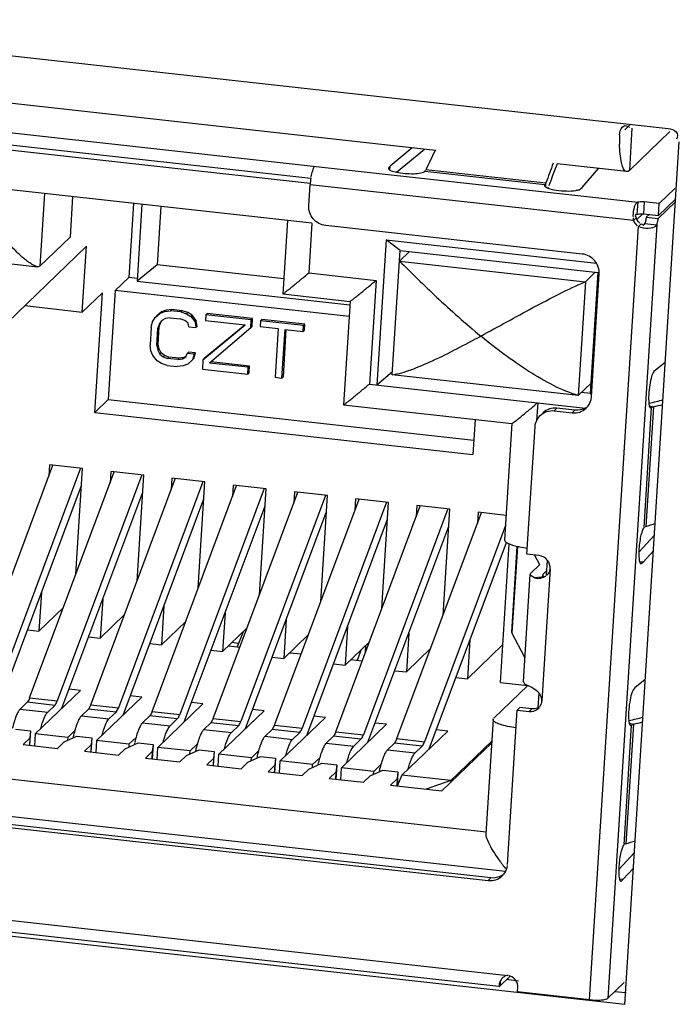
# Model space of a CAD drawing. Units: millimetres. Extents: x 0 to 210, y 74 to 223.
# Drawn here: x 133 to 133, y 120 to 121 of the extents above; entities that cross this region are included whole.
import ezdxf

# ---------------------------------------------------------------- set-up
doc = ezdxf.new("R2010")
doc.units = ezdxf.units.MM
doc.header["$MEASUREMENT"] = 0
doc.layers.add('1-2-17-03-00DXF_CONTINUOUS_LINE', color=7, linetype='Continuous', lineweight=0)
doc.layers.add('DH3-RD000971DXF_CONTINUOUS_LINE', color=7, linetype='Continuous', lineweight=0)

msp = doc.modelspace()

# ---------------------------------------------------------------- linework, layer by layer
at = {"layer": '1-2-17-03-00DXF_CONTINUOUS_LINE', "color": 18, "lineweight": 25, "true_color": 0x000000}
for p, q in [((132.3107, 120.8834), (133.4, 120.7626)), ((132.6806, 120.8285), (133.0251, 120.7903)), ((132.6795, 120.8227), (133.0244, 120.7845)), ((133.1414, 120.8251), (133.1159, 120.804)), ((133.1233, 120.7971), (133.1553, 120.8236)), ((133.0256, 120.7936), (133.0252, 120.7914)), ((133.1145, 120.8027), (133.114, 120.8021)), ((133.1145, 120.8027), (133.1144, 120.8008)), ((133.1159, 120.804), (133.1145, 120.8027)), ((133.1156, 120.7998), (133.1159, 120.804)), ((133.1558, 120.7981), (133.1559, 120.7982)), ((133.2935, 120.7828), (133.1558, 120.7981)), ((133.1563, 120.7987), (133.1567, 120.7994)), ((133.1569, 120.7998), (133.157, 120.8)), ((133.157, 120.8001), (133.2947, 120.7848)), ((133.3362, 120.7796), (133.3552, 120.8014)), ((133.0227, 120.7588), (133.0243, 120.7828)), ((133.395, 120.7417), (133.0243, 120.7828)), ((133.2935, 120.7828), (133.293, 120.7823)), ((133.2934, 120.781), (133.2935, 120.7828)), ((133.2939, 120.7833), (133.2939, 120.7834)), ((133.2947, 120.7848), (133.2943, 120.7838)), ((133.2948, 120.7798), (133.2947, 120.7848)), ((133.2988, 120.7837), (133.298, 120.7815)), ((133.0263, 120.7386), (132.6779, 120.7773)), ((132.7195, 120.7727), (132.7142, 120.6895)), ((133.2971, 120.779), (133.2976, 120.7805)), ((133.3348, 120.7783), (133.3362, 120.7796)), ((133.4427, 120.7786), (133.4247, 120.7613)), ((132.7517, 120.7691), (132.7488, 120.7227)), ((132.8216, 120.7613), (132.8162, 120.6765)), ((132.8313, 120.7603), (132.8258, 120.6723)), ((133.4, 120.7626), (133.3991, 120.7489)), ((133.4075, 120.7632), (133.4067, 120.7495)), ((133.4247, 120.7613), (133.4075, 120.7632)), ((133.4236, 120.7442), (133.4434, 120.7632)), ((133.4436, 120.7666), (133.4239, 120.7476)), ((133.4239, 120.7476), (133.4247, 120.7613)), ((132.8531, 120.7578), (132.8489, 120.6908)), ((133.3989, 120.743), (133.4057, 120.7495)), ((133.4067, 120.7495), (133.4239, 120.7476)), ((133.4131, 120.7488), (133.4099, 120.7457)), ((132.9983, 120.7418), (132.993, 120.6576)), ((133.0263, 120.7386), (133.0227, 120.6816)), ((133.4219, 120.7367), (133.3658, 119.8499)), ((133.3946, 120.7473), (133.3947, 120.7454)), ((133.3947, 120.7445), (133.3949, 120.7426)), ((133.3981, 120.7447), (133.395, 120.7417)), ((133.3974, 120.7379), (133.3995, 120.7357)), ((133.4005, 120.7408), (133.4026, 120.7386)), ((133.4008, 120.7349), (133.4039, 120.7378)), ((133.4081, 120.7382), (133.4219, 120.7367)), ((133.4099, 120.7457), (133.4236, 120.7442)), ((133.3364, 120.7033), (133.0421, 120.7359)), ((133.3447, 119.8481), (133.4008, 120.7349)), ((133.4008, 120.7349), (133.4022, 120.7344)), ((133.4029, 120.7343), (133.4033, 120.7341)), ((132.7488, 120.7227), (132.7142, 120.6895)), ((133.1114, 120.7195), (133.1009, 120.5533)), ((133.1114, 120.7195), (133.3527, 120.6927)), ((133.1274, 120.7072), (133.1114, 120.7195)), ((132.7677, 120.7123), (132.6296, 120.5792)), ((132.7629, 120.6368), (132.7677, 120.7123)), ((133.1184, 120.5647), (133.1274, 120.7072)), ((133.1266, 120.6952), (133.1378, 120.706)), ((133.1274, 120.7072), (133.3546, 120.682)), ((132.6344, 120.6973), (132.7116, 120.6888)), ((133.1266, 120.6952), (133.3401, 120.6715)), ((132.8489, 120.6908), (132.8258, 120.6723)), ((132.994, 120.6747), (132.8489, 120.6908)), ((133.0227, 120.6816), (133.0998, 120.673)), ((133.3513, 120.6824), (133.3401, 120.6715)), ((133.3458, 120.5432), (133.3546, 120.682)), ((133.3469, 120.5396), (133.3558, 120.6804)), ((133.3546, 120.682), (133.3557, 120.6829)), ((132.8162, 120.6765), (132.8005, 120.6614)), ((132.8261, 120.6754), (132.8162, 120.6765)), ((132.8258, 120.6723), (133.0696, 120.6452)), ((133.0998, 120.673), (133.0923, 120.5542)), ((133.3401, 120.6715), (133.3318, 120.541)), ((132.786, 120.6589), (132.7629, 120.6368)), ((132.7773, 120.5216), (132.786, 120.6589)), ((132.8005, 120.6614), (132.7926, 120.5364)), ((133.069, 120.6316), (132.8005, 120.6614)), ((132.993, 120.6576), (133.0701, 120.649)), ((132.993, 120.6576), (132.993, 120.6576)), ((133.0701, 120.6491), (133.0625, 120.5302)), ((132.6969, 120.6441), (132.7629, 120.6368)), ((132.8465, 120.6307), (132.8521, 120.6355)), ((132.8536, 120.6369), (132.848, 120.6322)), ((132.8521, 120.6355), (132.8575, 120.6375)), ((132.8536, 120.6369), (132.8521, 120.6355)), ((132.859, 120.639), (132.8536, 120.6369)), ((132.859, 120.639), (132.8575, 120.6375)), ((132.8575, 120.6375), (132.8641, 120.6382)), ((132.8656, 120.6396), (132.859, 120.639)), ((132.8656, 120.6396), (132.8641, 120.6382)), ((132.8758, 120.6369), (132.8641, 120.6382)), ((132.8773, 120.6383), (132.8656, 120.6396)), ((132.8773, 120.6383), (132.8758, 120.6369)), ((132.8758, 120.6369), (132.8823, 120.6348)), ((132.8838, 120.6363), (132.8773, 120.6383)), ((132.8838, 120.6363), (132.8823, 120.6348)), ((132.8823, 120.6348), (132.8873, 120.6316)), ((132.8888, 120.633), (132.8838, 120.6363)), ((132.9061, 120.6351), (132.9045, 120.6337)), ((132.9583, 120.6294), (132.9061, 120.6351)), ((132.8418, 120.6192), (132.8436, 120.6257)), ((132.8436, 120.6257), (132.8465, 120.6307)), ((132.8513, 120.6235), (132.8497, 120.6183)), ((132.8512, 120.6198), (132.8528, 120.625)), ((132.8542, 120.6272), (132.8513, 120.6235)), ((132.8528, 120.625), (132.8513, 120.6235)), ((132.8528, 120.625), (132.8544, 120.627)), ((132.8583, 120.6294), (132.8542, 120.6272)), ((132.8636, 120.6302), (132.8583, 120.6294)), ((132.8636, 120.6302), (132.8753, 120.6289)), ((132.8804, 120.627), (132.8753, 120.6289)), ((132.8842, 120.6239), (132.8804, 120.627)), ((132.8852, 120.6197), (132.8842, 120.6239)), ((132.8888, 120.633), (132.8873, 120.6316)), ((132.8873, 120.6316), (132.8922, 120.6257)), ((132.8937, 120.6271), (132.8888, 120.633)), ((132.8937, 120.6271), (132.8922, 120.6257)), ((132.8922, 120.6257), (132.8931, 120.6189)), ((132.8946, 120.6203), (132.8937, 120.6271)), ((132.9045, 120.6337), (132.9041, 120.627)), ((132.9041, 120.627), (132.9498, 120.622)), ((132.9567, 120.6279), (132.9045, 120.6337)), ((132.9561, 120.6186), (132.9567, 120.6279)), ((132.9567, 120.6279), (132.9583, 120.6294)), ((132.9577, 120.62), (132.9583, 120.6294)), ((132.9672, 120.6267), (132.9668, 120.6201)), ((132.9672, 120.6267), (132.9687, 120.6282)), ((133.0168, 120.6212), (132.9672, 120.6267)), ((133.0183, 120.6227), (132.9687, 120.6282)), ((132.8418, 120.6192), (132.8406, 120.5992)), ((132.8484, 120.5984), (132.8497, 120.6183)), ((132.8512, 120.6198), (132.8497, 120.6183)), ((132.8499, 120.5999), (132.8512, 120.6198)), ((132.8852, 120.6197), (132.8931, 120.6189)), ((132.8946, 120.6203), (132.8931, 120.6189)), ((132.9012, 120.5818), (132.9498, 120.622)), ((132.9497, 120.6221), (132.9028, 120.5833)), ((132.9561, 120.6186), (132.9089, 120.5783)), ((132.9577, 120.62), (132.9561, 120.6186)), ((132.9668, 120.6201), (132.9876, 120.6178)), ((132.9876, 120.6178), (132.9841, 120.5619)), ((132.9919, 120.561), (132.9955, 120.6169)), ((132.9935, 120.5625), (132.9969, 120.6168)), ((132.9955, 120.6169), (133.0164, 120.6146)), ((133.0164, 120.6146), (133.0168, 120.6212)), ((133.0179, 120.6161), (133.0164, 120.6146)), ((133.0183, 120.6227), (133.0168, 120.6212)), ((133.0179, 120.6161), (133.0183, 120.6227)), ((132.8415, 120.5924), (132.8406, 120.5992)), ((132.8437, 120.5868), (132.8415, 120.5924)), ((132.8499, 120.5999), (132.8484, 120.5984)), ((132.8484, 120.5984), (132.8494, 120.5929)), ((132.8509, 120.5944), (132.8494, 120.5929)), ((132.8494, 120.5929), (132.8517, 120.5886)), ((132.8509, 120.5944), (132.8499, 120.5999)), ((132.8533, 120.5901), (132.8509, 120.5944)), ((132.8533, 120.5901), (132.8517, 120.5886)), ((132.857, 120.587), (132.8533, 120.5901)), ((132.8848, 120.5906), (132.8833, 120.5891)), ((132.8927, 120.5898), (132.8848, 120.5906)), ((132.8909, 120.5833), (132.8927, 120.5898)), ((132.8927, 120.5898), (132.8911, 120.5883)), ((132.8486, 120.5809), (132.8437, 120.5868)), ((132.8537, 120.5777), (132.8486, 120.5809)), ((132.8517, 120.5886), (132.8555, 120.5855)), ((132.857, 120.587), (132.8555, 120.5855)), ((132.8555, 120.5855), (132.8606, 120.5836)), ((132.8621, 120.5851), (132.857, 120.587)), ((132.8621, 120.5851), (132.8606, 120.5836)), ((132.8724, 120.5823), (132.8606, 120.5836)), ((132.8739, 120.5838), (132.8621, 120.5851)), ((132.8739, 120.5838), (132.8724, 120.5823)), ((132.8724, 120.5823), (132.8777, 120.5831)), ((132.8792, 120.5846), (132.8739, 120.5838)), ((132.8777, 120.5831), (132.8818, 120.5853)), ((132.8792, 120.5846), (132.8777, 120.5831)), ((132.8821, 120.5861), (132.8792, 120.5846)), ((132.8818, 120.5853), (132.8833, 120.5891)), ((132.8911, 120.5883), (132.8833, 120.5891)), ((132.8894, 120.5818), (132.8839, 120.577)), ((132.8911, 120.5883), (132.8894, 120.5818)), ((132.8909, 120.5833), (132.8894, 120.5818)), ((132.9012, 120.5818), (132.9006, 120.5712)), ((132.9028, 120.5833), (132.9012, 120.5818)), ((132.9548, 120.5748), (132.9104, 120.5798)), ((133.4318, 120.5794), (133.42, 120.5697)), ((132.8601, 120.5756), (132.8537, 120.5777)), ((132.8601, 120.5756), (132.8719, 120.5743)), ((132.8785, 120.575), (132.8719, 120.5743)), ((132.8839, 120.577), (132.8785, 120.575)), ((132.9006, 120.5712), (132.9528, 120.5654)), ((132.9533, 120.5734), (132.9089, 120.5783)), ((132.9528, 120.5654), (132.9533, 120.5734)), ((132.9548, 120.5748), (132.9533, 120.5734)), ((132.9543, 120.5669), (132.9548, 120.5748)), ((133.1009, 120.5533), (133.1186, 120.5684)), ((133.42, 120.5697), (133.4186, 120.5684)), ((132.9543, 120.5669), (132.9528, 120.5654)), ((132.9841, 120.5619), (132.9919, 120.561)), ((132.9935, 120.5625), (132.9919, 120.561)), ((133.3318, 120.541), (133.1184, 120.5647)), ((133.0923, 120.5542), (133.3402, 120.5267)), ((133.3466, 120.5552), (133.3318, 120.541)), ((132.7926, 120.5364), (132.7773, 120.5216)), ((132.7926, 120.5364), (133.2121, 120.4899)), ((133.3458, 120.5432), (133.3353, 120.5444)), ((133.3458, 120.5432), (133.347, 120.5411)), ((133.0625, 120.5302), (133.0626, 120.5302)), ((133.0626, 120.5302), (133.2557, 120.5088)), ((133.2854, 120.5328), (133.2841, 120.5122)), ((133.3073, 120.5265), (133.3043, 120.5235)), ((133.3043, 120.5235), (133.3249, 120.5212)), ((133.328, 120.5242), (133.3073, 120.5265)), ((133.3249, 120.5212), (133.328, 120.5242)), ((133.3404, 120.5268), (133.3418, 120.5277)), ((133.3409, 120.5266), (133.342, 120.5276)), ((133.4073, 120.3898), (133.416, 120.5272)), ((133.4181, 120.5282), (133.4094, 120.3908)), ((133.4134, 120.5291), (133.4181, 120.5282)), ((133.4141, 120.5274), (133.416, 120.5272)), ((133.415, 120.5267), (133.4157, 120.5269)), ((133.4166, 120.5276), (133.4162, 120.5273)), ((133.4166, 120.5276), (133.4174, 120.5279)), ((133.4181, 120.5282), (133.4179, 120.5281)), ((132.7773, 120.5216), (133.211, 120.4735)), ((133.2136, 120.5135), (133.211, 120.4735)), ((133.2557, 120.5088), (133.2472, 120.3755)), ((133.273, 120.3589), (133.2823, 120.5052)), ((132.6322, 120.202), (132.7292, 120.4612)), ((132.7608, 120.4577), (132.6639, 120.1985)), ((132.7253, 120.4616), (132.7245, 120.4486)), ((132.7632, 120.4574), (132.7253, 120.4616)), ((132.7555, 120.336), (132.7632, 120.4574)), ((132.7024, 120.1942), (132.7994, 120.4534)), ((132.8311, 120.4499), (132.7341, 120.1907)), ((132.7727, 120.1864), (132.8696, 120.4456)), ((132.7955, 120.4538), (132.7947, 120.4409)), ((132.8334, 120.4496), (132.7955, 120.4538)), ((132.8257, 120.3282), (132.8334, 120.4496)), ((132.8657, 120.4461), (132.8649, 120.4331)), ((132.9036, 120.4419), (132.8657, 120.4461)), ((132.6693, 120.1902), (132.7619, 120.438)), ((132.9013, 120.4421), (132.8043, 120.1829)), ((132.8429, 120.1786), (132.9398, 120.4378)), ((132.9715, 120.4343), (132.8746, 120.1751)), ((132.8959, 120.3204), (132.9036, 120.4419)), ((132.936, 120.4383), (132.9352, 120.4253)), ((132.9738, 120.4341), (132.936, 120.4383)), ((132.9662, 120.3126), (132.9738, 120.4341)), ((132.7395, 120.1824), (132.8322, 120.4302)), ((132.8097, 120.1746), (132.9024, 120.4224)), ((132.9131, 120.1708), (133.0101, 120.4301)), ((133.0417, 120.4265), (132.9448, 120.1673)), ((132.9834, 120.163), (133.0803, 120.4223)), ((133.0062, 120.4305), (133.0054, 120.4175)), ((133.0441, 120.4263), (133.0062, 120.4305)), ((133.0364, 120.3048), (133.0441, 120.4263)), ((133.0764, 120.4227), (133.0756, 120.4097)), ((133.1143, 120.4185), (133.0764, 120.4227)), ((132.8799, 120.1669), (132.9726, 120.4146)), ((133.112, 120.4188), (133.015, 120.1595)), ((133.0536, 120.1553), (133.1505, 120.4145)), ((133.1822, 120.411), (133.0853, 120.1517)), ((133.1066, 120.2971), (133.1143, 120.4185)), ((133.1467, 120.4149), (133.1458, 120.4019)), ((133.1845, 120.4107), (133.1467, 120.4149)), ((133.1768, 120.2893), (133.1845, 120.4107)), ((132.9502, 120.1591), (133.0428, 120.4069)), ((133.0204, 120.1513), (133.1131, 120.3991)), ((133.1238, 120.1475), (133.2208, 120.4067)), ((133.2169, 120.4071), (133.2161, 120.3941)), ((133.249, 120.4036), (133.2169, 120.4071)), ((133.0906, 120.1435), (133.1833, 120.3913)), ((133.2483, 120.3921), (133.1555, 120.144)), ((133.4073, 120.3898), (133.4068, 120.3892)), ((133.4073, 120.3898), (133.4077, 120.3901)), ((133.4094, 120.3908), (133.4084, 120.3905)), ((133.4192, 120.381), (133.4013, 120.3613)), ((133.1609, 120.1357), (133.2494, 120.3725)), ((133.2427, 120.212), (133.2527, 120.3708)), ((133.2557, 120.2695), (133.2619, 120.368)), ((133.2621, 120.368), (133.2558, 120.269)), ((133.2868, 120.3574), (133.273, 120.3589)), ((133.2817, 120.358), (133.2874, 120.3471)), ((133.4061, 120.3499), (133.4181, 120.3631)), ((133.2774, 120.3374), (133.2873, 120.3469)), ((133.2874, 120.347), (133.2874, 120.3471)), ((133.2997, 120.3421), (133.2902, 120.191)), ((133.2954, 120.3349), (133.2965, 120.352)), ((133.4061, 120.3499), (133.4022, 120.3503)), ((133.4028, 120.3488), (133.4047, 120.3486)), ((133.4037, 120.3481), (133.4044, 120.3483)), ((133.4047, 120.3486), (133.4061, 120.3499)), ((133.2689, 120.2125), (133.2768, 120.3361)), ((133.2768, 120.3361), (133.2769, 120.3368)), ((133.2933, 120.3332), (133.2816, 120.3321)), ((133.2906, 120.3322), (133.2924, 120.3328)), ((133.2911, 120.3333), (133.291, 120.3321)), ((133.2912, 120.3358), (133.2911, 120.3345)), ((133.2912, 120.3358), (133.2911, 120.3357)), ((133.2957, 120.3402), (133.2912, 120.3358)), ((133.2917, 120.334), (133.2921, 120.3337)), ((133.2924, 120.3336), (133.293, 120.3333)), ((133.2932, 120.3332), (133.2947, 120.3341)), ((132.716, 120.3153), (132.7132, 120.2707)), ((132.7863, 120.3075), (132.7834, 120.2629)), ((132.7132, 120.2707), (132.7411, 120.2976)), ((132.8565, 120.2997), (132.8537, 120.2551)), ((132.7834, 120.2629), (132.8113, 120.2898)), ((132.9267, 120.2919), (132.9239, 120.2473)), ((132.8537, 120.2551), (132.8816, 120.282)), ((132.9239, 120.2473), (132.9518, 120.2742)), ((132.9969, 120.2841), (132.9941, 120.2395)), ((133.0672, 120.2763), (133.0643, 120.2317)), ((132.6999, 120.2722), (132.7132, 120.2707)), ((132.7701, 120.2644), (132.7834, 120.2629)), ((132.9474, 120.27), (132.9407, 120.2527)), ((132.9941, 120.2395), (133.022, 120.2664)), ((133.1374, 120.2686), (133.1346, 120.224)), ((133.2707, 120.2404), (133.2558, 120.269)), ((132.8404, 120.2566), (132.8537, 120.2551)), ((132.9306, 120.2538), (132.9436, 120.2524)), ((132.9422, 120.2567), (132.9345, 120.2576)), ((133.0643, 120.2317), (133.0922, 120.2586)), ((133.0878, 120.2468), (133.0883, 120.2549)), ((133.1346, 120.224), (133.1625, 120.2508)), ((133.2076, 120.2608), (133.2048, 120.2162)), ((133.2048, 120.2162), (133.2454, 120.2553)), ((132.9106, 120.2488), (132.9239, 120.2473)), ((132.9808, 120.241), (132.9941, 120.2395)), ((133.0009, 120.246), (133.0139, 120.2446)), ((133.0784, 120.2374), (133.0832, 120.25)), ((133.051, 120.2332), (133.0643, 120.2317)), ((133.0711, 120.2383), (133.0841, 120.2368)), ((133.1213, 120.2254), (133.1346, 120.224)), ((133.1915, 120.2177), (133.2048, 120.2162)), ((133.235, 120.1711), (133.2738, 120.2084)), ((133.2427, 120.212), (133.2736, 120.2085)), ((133.4087, 120.2154), (133.3969, 120.2056)), ((132.709, 120.153), (132.7608, 120.2029)), ((132.7608, 120.2029), (132.7477, 120.2044)), ((132.7792, 120.1453), (132.831, 120.1951)), ((132.831, 120.1951), (132.8179, 120.1966)), ((133.2858, 120.183), (133.2868, 120.1995)), ((133.3969, 120.2056), (133.3956, 120.2044)), ((132.6916, 120.1814), (132.6997, 120.1892)), ((132.7314, 120.1857), (132.6997, 120.1892)), ((132.7024, 120.1942), (132.7341, 120.1907)), ((132.7233, 120.1779), (132.7314, 120.1857)), ((132.7727, 120.1864), (132.8043, 120.1829)), ((132.8495, 120.1375), (132.9012, 120.1874)), ((132.9012, 120.1874), (132.8881, 120.1888)), ((133.2648, 120.1833), (133.2617, 120.1803)), ((133.2786, 120.1818), (133.2648, 120.1833)), ((133.2858, 120.1829), (133.287, 120.1836)), ((133.2862, 120.1824), (133.2872, 120.1834)), ((132.6916, 120.1814), (132.7233, 120.1779)), ((132.7618, 120.1736), (132.7699, 120.1814)), ((132.7618, 120.1736), (132.7935, 120.1701)), ((132.8016, 120.1779), (132.7699, 120.1814)), ((132.8016, 120.1779), (132.7935, 120.1701)), ((132.8321, 120.1658), (132.8402, 120.1736)), ((132.8718, 120.1701), (132.8402, 120.1736)), ((132.8429, 120.1786), (132.8746, 120.1751)), ((132.9197, 120.1297), (132.9714, 120.1796)), ((132.9714, 120.1796), (132.9584, 120.181)), ((132.9899, 120.1219), (133.0417, 120.1718)), ((133.0417, 120.1718), (133.0286, 120.1732)), ((133.2505, 120.0031), (133.2617, 120.1803)), ((133.2617, 120.1803), (133.2755, 120.1788)), ((133.2755, 120.1788), (133.2786, 120.1818)), ((133.2849, 120.1826), (133.2855, 120.1828)), ((133.2857, 120.1819), (133.286, 120.1822)), ((132.8321, 120.1658), (132.8637, 120.1623)), ((132.8637, 120.1623), (132.8718, 120.1701)), ((132.9023, 120.158), (132.9104, 120.1658)), ((132.9421, 120.1623), (132.9104, 120.1658)), ((132.9131, 120.1708), (132.9448, 120.1673)), ((132.934, 120.1545), (132.9421, 120.1623)), ((132.9834, 120.163), (133.015, 120.1595)), ((133.0601, 120.1141), (133.1119, 120.164)), ((133.1119, 120.164), (133.0988, 120.1654)), ((133.2342, 120.1695), (133.2259, 120.0383)), ((133.2342, 120.1695), (133.2346, 120.1706)), ((133.3843, 120.0258), (133.393, 120.1631)), ((133.395, 120.1641), (133.3863, 120.0267)), ((133.3904, 120.1651), (133.395, 120.1641)), ((133.3911, 120.1634), (133.393, 120.1631)), ((133.3919, 120.1627), (133.3927, 120.1629)), ((133.3936, 120.1635), (133.3931, 120.1633)), ((133.3936, 120.1635), (133.3943, 120.1639)), ((133.395, 120.1641), (133.3948, 120.1641)), ((132.6863, 120.1582), (132.7035, 120.1563)), ((132.7035, 120.1563), (132.7025, 120.1399)), ((132.7035, 120.1563), (132.7027, 120.1481)), ((132.709, 120.153), (132.7081, 120.1393)), ((132.7462, 120.1489), (132.709, 120.153)), ((132.742, 120.1438), (132.7566, 120.1504)), ((132.7543, 120.1567), (132.7462, 120.1489)), ((132.7526, 120.1503), (132.7523, 120.1491)), ((132.7529, 120.1514), (132.7527, 120.1507)), ((132.7566, 120.1504), (132.7738, 120.1485)), ((132.9023, 120.158), (132.934, 120.1545)), ((132.9725, 120.1502), (132.9806, 120.1581)), ((132.9725, 120.1502), (133.0042, 120.1467)), ((133.0123, 120.1545), (132.9806, 120.1581)), ((133.0123, 120.1545), (133.0042, 120.1467)), ((133.0427, 120.1425), (133.0509, 120.1503)), ((133.0825, 120.1468), (133.0509, 120.1503)), ((133.0536, 120.1553), (133.0853, 120.1517)), ((133.1296, 120.1056), (133.1821, 120.1562)), ((133.1821, 120.1562), (133.1691, 120.1577)), ((132.7027, 120.1481), (132.6951, 120.1407)), ((132.6951, 120.1407), (132.7343, 120.1364)), ((132.7027, 120.1481), (132.7022, 120.1399)), ((132.7343, 120.1364), (132.742, 120.1438)), ((132.7462, 120.1489), (132.746, 120.1456)), ((132.773, 120.1403), (132.7653, 120.133)), ((132.773, 120.1403), (132.7725, 120.1322)), ((132.7738, 120.1485), (132.7727, 120.1321)), ((132.7738, 120.1485), (132.773, 120.1403)), ((132.7792, 120.1453), (132.7784, 120.1315)), ((132.8164, 120.1411), (132.7792, 120.1453)), ((132.8122, 120.136), (132.8268, 120.1426)), ((132.8164, 120.1411), (132.8162, 120.1378)), ((132.8245, 120.149), (132.8164, 120.1411)), ((132.8228, 120.1425), (132.8226, 120.1413)), ((132.8231, 120.1436), (132.8229, 120.1429)), ((132.8268, 120.1426), (132.844, 120.1407)), ((132.844, 120.1407), (132.843, 120.1243)), ((132.844, 120.1407), (132.8432, 120.1326)), ((132.8947, 120.1412), (132.8866, 120.1334)), ((133.0427, 120.1425), (133.0744, 120.1389)), ((133.0744, 120.1389), (133.0825, 120.1468)), ((133.113, 120.1347), (133.1211, 120.1425)), ((133.1528, 120.139), (133.1211, 120.1425)), ((133.1238, 120.1475), (133.1555, 120.144)), ((133.1446, 120.1312), (133.1528, 120.139)), ((133.1753, 120.0875), (133.2325, 120.1426)), ((133.2326, 120.1446), (133.1857, 120.0994)), ((132.4068, 120.1315), (133.2261, 120.0406)), ((132.7653, 120.133), (132.8045, 120.1286)), ((132.8045, 120.1286), (132.8122, 120.136)), ((132.8432, 120.1326), (132.8355, 120.1252)), ((132.8432, 120.1326), (132.8427, 120.1244)), ((132.8486, 120.1237), (132.8495, 120.1375)), ((132.8866, 120.1334), (132.8495, 120.1375)), ((132.8748, 120.1208), (132.8824, 120.1282)), ((132.8824, 120.1282), (132.897, 120.1348)), ((132.8864, 120.13), (132.8866, 120.1334)), ((132.8931, 120.1348), (132.8928, 120.1335)), ((132.8933, 120.1358), (132.8932, 120.1351)), ((132.897, 120.1348), (132.9142, 120.1329)), ((132.9142, 120.1329), (132.9132, 120.1166)), ((132.9142, 120.1329), (132.9134, 120.1248)), ((132.9188, 120.1159), (132.9197, 120.1297)), ((132.9569, 120.1256), (132.9197, 120.1297)), ((132.9527, 120.1204), (132.9672, 120.1271)), ((132.965, 120.1334), (132.9569, 120.1256)), ((132.9633, 120.127), (132.963, 120.1257)), ((132.9636, 120.128), (132.9634, 120.1273)), ((132.9672, 120.1271), (132.9844, 120.1251)), ((133.113, 120.1347), (133.1446, 120.1312)), ((132.8355, 120.1252), (132.8748, 120.1208)), ((132.9134, 120.1248), (132.9058, 120.1174)), ((132.9058, 120.1174), (132.945, 120.113)), ((132.9134, 120.1248), (132.9129, 120.1166)), ((132.945, 120.113), (132.9527, 120.1204)), ((132.9567, 120.1222), (132.9569, 120.1256)), ((132.9837, 120.117), (132.976, 120.1096)), ((132.9837, 120.117), (132.9831, 120.1088)), ((132.9844, 120.1251), (132.9834, 120.1088)), ((132.9844, 120.1251), (132.9837, 120.117)), ((132.989, 120.1081), (132.9899, 120.1219)), ((133.0271, 120.1178), (132.9899, 120.1219)), ((133.0229, 120.1126), (133.0375, 120.1193)), ((133.0269, 120.1144), (133.0271, 120.1178)), ((133.0352, 120.1256), (133.0271, 120.1178)), ((133.0335, 120.1192), (133.0332, 120.118)), ((133.0338, 120.1202), (133.0336, 120.1195)), ((133.0375, 120.1193), (133.0547, 120.1174)), ((133.0547, 120.1174), (133.0536, 120.101)), ((133.0547, 120.1174), (133.0539, 120.1092)), ((133.1054, 120.1178), (133.0973, 120.11)), ((132.976, 120.1096), (133.0152, 120.1052)), ((133.0152, 120.1052), (133.0229, 120.1126)), ((133.0539, 120.1092), (133.0462, 120.1018)), ((133.0539, 120.1092), (133.0534, 120.101)), ((133.0593, 120.1004), (133.0601, 120.1141)), ((133.0973, 120.11), (133.0601, 120.1141)), ((133.0855, 120.0975), (133.0931, 120.1049)), ((133.0931, 120.1049), (133.1077, 120.1115)), ((133.0971, 120.1067), (133.0973, 120.11)), ((133.1038, 120.1114), (133.1035, 120.1102)), ((133.104, 120.1125), (133.1038, 120.1118)), ((133.1077, 120.1115), (133.1249, 120.1096)), ((133.1249, 120.1096), (133.1239, 120.0932)), ((133.1249, 120.1096), (133.1241, 120.1014)), ((133.1296, 120.1056), (133.1241, 120.0932)), ((133.1857, 120.0994), (133.1296, 120.1056)), ((133.2483, 119.9953), (132.3625, 120.0935)), ((133.0462, 120.1018), (133.0855, 120.0975)), ((133.1241, 120.1014), (133.1164, 120.094)), ((133.1164, 120.094), (133.1753, 120.0875)), ((133.1241, 120.1014), (133.1236, 120.0932)), ((133.1857, 120.0994), (133.1575, 120.0895)), ((133.1857, 120.0994), (133.1856, 120.0974)), ((133.2316, 119.9878), (132.3779, 120.0824)), ((132.3748, 120.0795), (133.2286, 119.9848)), ((133.3843, 120.0258), (133.3838, 120.0251)), ((133.3843, 120.0258), (133.3847, 120.0261)), ((133.3863, 120.0267), (133.3853, 120.0264)), ((133.3962, 120.017), (133.3782, 119.9973)), ((133.244, 119.9904), (133.2454, 119.9912)), ((133.2446, 119.9901), (133.2456, 119.9912)), ((133.2468, 120.0005), (133.2485, 119.9985)), ((133.2501, 119.9999), (133.2505, 120.002)), ((133.383, 119.9859), (133.395, 119.9991)), ((133.2286, 119.9848), (133.2316, 119.9878)), ((133.383, 119.9859), (133.3791, 119.9863)), ((133.3798, 119.9848), (133.3817, 119.9846)), ((133.3807, 119.9841), (133.3814, 119.9843)), ((133.3817, 119.9846), (133.383, 119.9859)), ((132.3389, 119.9769), (133.2511, 119.8758)), ((133.2406, 119.8633), (132.3527, 119.9617)), ((133.2421, 119.8682), (133.2417, 119.8635)), ((133.2418, 119.8636), (133.2538, 119.8752)), ((133.2538, 119.8752), (133.252, 119.8757)), ((133.3846, 119.868), (133.3658, 119.8499)), ((133.2411, 119.8632), (133.2415, 119.8634)), ((133.2418, 119.8636), (133.2417, 119.8635)), ((133.2621, 119.8573), (133.2624, 119.8624)), ((133.3447, 119.8481), (133.2621, 119.8573))]:
    msp.add_line(p, q, dxfattribs=at)
for points in [[(133.114, 120.8017), (133.1141, 120.8012), (133.1158, 120.7996)], [(133.1563, 120.7987), (133.1561, 120.7984), (133.1559, 120.7982)], [(133.293, 120.7819), (133.293, 120.7816), (133.2931, 120.7813)], [(133.2935, 120.7828), (133.2937, 120.783), (133.2939, 120.7833)], [(133.2931, 120.7813), (133.2933, 120.781), (133.2948, 120.7798)], [(133.2948, 120.7798), (133.2953, 120.7795), (133.2971, 120.7787)], [(133.3991, 120.7489), (133.3978, 120.7485), (133.397, 120.7475), (133.3981, 120.7447)], [(133.4039, 120.7378), (133.4065, 120.7363), (133.4076, 120.737), (133.4081, 120.7382)], [(132.7142, 120.6895), (132.7124, 120.6888), (132.7116, 120.6888)], [(133.2873, 120.3469), (133.2874, 120.3469), (133.2874, 120.347)], [(133.2816, 120.3321), (133.2779, 120.3341), (133.2768, 120.3361)], [(133.2771, 120.337), (133.2773, 120.3372), (133.2775, 120.3374)], [(133.2911, 120.3357), (133.2909, 120.3354), (133.2909, 120.3352)], [(133.2909, 120.3352), (133.2913, 120.3343), (133.2917, 120.334)], [(133.2557, 120.2695), (133.2557, 120.2693), (133.2558, 120.269)], [(133.2689, 120.2125), (133.2701, 120.2105), (133.2738, 120.2085)], [(132.7024, 120.1942), (132.7018, 120.1925), (132.6997, 120.1892)], [(132.7727, 120.1864), (132.772, 120.1847), (132.7699, 120.1814)], [(132.8429, 120.1786), (132.8422, 120.1769), (132.8402, 120.1736)], [(132.9131, 120.1708), (132.9124, 120.1691), (132.9104, 120.1658)], [(132.9834, 120.163), (132.9827, 120.1614), (132.9806, 120.1581)], [(133.0536, 120.1553), (133.0529, 120.1536), (133.0509, 120.1503)], [(133.1238, 120.1475), (133.1231, 120.1458), (133.1211, 120.1425)], [(133.2409, 119.8653), (133.2407, 119.8645), (133.2411, 119.8632)]]:
    msp.add_lwpolyline(points, dxfattribs=at)
for points in [[(133.1679, 120.8225), (133.1642, 120.8151), (133.1605, 120.8076), (133.157, 120.8001)], [(133.3031, 120.8075), (133.3002, 120.8), (133.2974, 120.7924), (133.2947, 120.7848)], [(133.3076, 120.8067), (133.3046, 120.7991), (133.3016, 120.7914), (133.2988, 120.7837)], [(133.0251, 120.7903), (133.0247, 120.7878), (133.0244, 120.7853), (133.0243, 120.7828)], [(133.395, 120.7417), (133.3956, 120.7403), (133.3964, 120.739), (133.3974, 120.7379)], [(133.4005, 120.7408), (133.3995, 120.742), (133.3987, 120.7433), (133.3981, 120.7447)], [(133.3424, 120.5282), (133.345, 120.5313), (133.3466, 120.5355), (133.3469, 120.5396)], [(133.4131, 120.5322), (133.4185, 120.5335), (133.424, 120.5349), (133.4294, 120.5363)], [(133.3404, 120.5268), (133.3367, 120.5247), (133.3322, 120.5237), (133.328, 120.5242)], [(133.4181, 120.5282), (133.4217, 120.529), (133.4254, 120.5299), (133.429, 120.5308)], [(133.4094, 120.3908), (133.4131, 120.392), (133.4168, 120.3933), (133.4204, 120.3946)], [(133.2965, 120.352), (133.2942, 120.3549), (133.2905, 120.357), (133.2868, 120.3574)], [(133.2997, 120.3421), (133.2999, 120.3456), (133.2987, 120.3493), (133.2965, 120.352)], [(133.2902, 120.191), (133.2903, 120.194), (133.2888, 120.1972), (133.2868, 120.1995)], [(133.2876, 120.184), (133.2891, 120.186), (133.29, 120.1885), (133.2902, 120.191)], [(133.2849, 120.1826), (133.2829, 120.1818), (133.2807, 120.1815), (133.2786, 120.1818)], [(133.39, 120.1682), (133.3955, 120.1695), (133.4009, 120.1708), (133.4063, 120.1722)], [(133.395, 120.1641), (133.3987, 120.165), (133.4024, 120.1658), (133.406, 120.1667)], [(133.3863, 120.0267), (133.39, 120.028), (133.3937, 120.0292), (133.3974, 120.0305)], [(133.2461, 119.9918), (133.248, 119.9941), (133.2494, 119.9969), (133.2501, 119.9999)], [(133.244, 119.9904), (133.2404, 119.9882), (133.2358, 119.9873), (133.2316, 119.9878)]]:
    msp.add_open_spline(points, degree=3, dxfattribs=at)
for points, knots in [([(133.0292, 120.8037), (133.0282, 120.8028), (133.0278, 120.8014), (133.0273, 120.8001), (133.0266, 120.798), (133.0261, 120.7958), (133.0256, 120.7936)], [0, 0, 0, 0, 1, 1, 1, 2, 2, 2, 2]), ([(133.1158, 120.7996), (133.1162, 120.7994), (133.1167, 120.7992), (133.1172, 120.7989), (133.1191, 120.7981), (133.1212, 120.7976), (133.1233, 120.7971)], [0, 0, 0, 0, 1, 1, 1, 2, 2, 2, 2]), ([(133.1233, 120.7971), (133.1264, 120.7964), (133.1296, 120.796), (133.1329, 120.7957), (133.1362, 120.7955), (133.1396, 120.7954), (133.143, 120.7954), (133.1458, 120.7955), (133.1486, 120.7957), (133.1513, 120.7963), (133.1522, 120.7965), (133.1532, 120.7967), (133.1541, 120.7971), (133.1547, 120.7974), (133.1553, 120.7977), (133.1558, 120.7981)], [0, 0, 0, 0, 1, 1, 1, 2, 2, 2, 3, 3, 3, 4, 4, 4, 5, 5, 5, 5]), ([(133.2971, 120.7787), (133.3001, 120.7776), (133.3033, 120.777), (133.3065, 120.7765), (133.3105, 120.7759), (133.3145, 120.7756), (133.3185, 120.7756), (133.322, 120.7755), (133.3256, 120.7756), (133.329, 120.7762), (133.3303, 120.7764), (133.3315, 120.7767), (133.3327, 120.7771), (133.3335, 120.7774), (133.3342, 120.7777), (133.3348, 120.7783)], [0, 0, 0, 0, 1, 1, 1, 2, 2, 2, 3, 3, 3, 4, 4, 4, 5, 5, 5, 5]), ([(133.4, 120.7626), (133.398, 120.7617), (133.3969, 120.7595), (133.3961, 120.7573), (133.395, 120.7539), (133.3946, 120.7507), (133.3946, 120.7473)], [0, 0, 0, 0, 1, 1, 1, 2, 2, 2, 2]), ([(133.4075, 120.7632), (133.4068, 120.7632), (133.4061, 120.7632), (133.4054, 120.7632), (133.4036, 120.7631), (133.4017, 120.763), (133.4, 120.7626)], [0, 0, 0, 0, 1, 1, 1, 2, 2, 2, 2]), ([(133.0421, 120.7359), (133.0367, 120.7365), (133.0315, 120.7393), (133.0279, 120.7435), (133.0243, 120.7478), (133.0224, 120.7534), (133.0227, 120.7588)], [0, 0, 0, 0, 1, 1, 1, 2, 2, 2, 2]), ([(133.3991, 120.7489), (133.3996, 120.749), (133.4001, 120.7491), (133.4007, 120.7491), (133.4026, 120.7494), (133.4047, 120.7495), (133.4067, 120.7495)], [0, 0, 0, 0, 1, 1, 1, 2, 2, 2, 2]), ([(133.4035, 120.7341), (133.4073, 120.7332), (133.411, 120.7327), (133.4152, 120.7333), (133.4179, 120.7337), (133.4207, 120.7345), (133.4219, 120.7367)], [0, 0, 0, 0, 1, 1, 1, 2, 2, 2, 2]), ([(133.4099, 120.7457), (133.4098, 120.745), (133.4096, 120.7443), (133.4095, 120.7435), (133.4092, 120.7417), (133.4087, 120.7399), (133.4081, 120.7382)], [0, 0, 0, 0, 1, 1, 1, 2, 2, 2, 2]), ([(133.4219, 120.7367), (133.4221, 120.7372), (133.4222, 120.7377), (133.4224, 120.7382), (133.4229, 120.7402), (133.4233, 120.7422), (133.4236, 120.7442)], [0, 0, 0, 0, 1, 1, 1, 2, 2, 2, 2]), ([(132.7116, 120.6888), (132.7103, 120.6889), (132.7092, 120.6894), (132.708, 120.6899), (132.7065, 120.6906), (132.7051, 120.6914), (132.7038, 120.6923), (132.7004, 120.6945), (132.6972, 120.697), (132.6941, 120.6997), (132.6907, 120.7028), (132.6873, 120.706), (132.6841, 120.7093), (132.6807, 120.7129), (132.6774, 120.7165), (132.6743, 120.7202)], [0, 0, 0, 0, 1, 1, 1, 2, 2, 2, 3, 3, 3, 4, 4, 4, 5, 5, 5, 5]), ([(133.3558, 120.6804), (133.3561, 120.6857), (133.3542, 120.6914), (133.3507, 120.6956), (133.3471, 120.6999), (133.3418, 120.7027), (133.3364, 120.7033)], [0, 0, 0, 0, 1, 1, 1, 2, 2, 2, 2]), ([(133.1266, 120.6952), (133.1409, 120.6815), (133.1549, 120.6676), (133.1693, 120.654), (133.1857, 120.6386), (133.2026, 120.6235), (133.22, 120.6092)], [0, 0, 0, 0, 1, 1, 1, 2, 2, 2, 2]), ([(132.993, 120.6576), (132.9931, 120.6576), (132.9932, 120.6577), (132.9933, 120.6577), (132.9935, 120.6579), (132.9937, 120.658), (132.9939, 120.6582), (132.9942, 120.6584), (132.9946, 120.6587), (132.9949, 120.6589), (132.9953, 120.6592), (132.9957, 120.6595), (132.9961, 120.6599), (132.9972, 120.6607), (132.9982, 120.6615), (132.9992, 120.6623), (133.0005, 120.6634), (133.0018, 120.6644), (133.0031, 120.6655), (133.0046, 120.6666), (133.006, 120.6678), (133.0075, 120.669), (133.0091, 120.6703), (133.0107, 120.6716), (133.0123, 120.673), (133.0157, 120.6758), (133.0192, 120.6787), (133.0227, 120.6816)], [0, 0, 0, 0, 1, 1, 1, 2, 2, 2, 3, 3, 3, 4, 4, 4, 5, 5, 5, 6, 6, 6, 7, 7, 7, 8, 8, 8, 9, 9, 9, 9]), ([(133.0701, 120.649), (133.0702, 120.649), (133.0703, 120.6491), (133.0704, 120.6492), (133.0706, 120.6494), (133.0708, 120.6495), (133.071, 120.6496), (133.0713, 120.6498), (133.0717, 120.6501), (133.072, 120.6503), (133.0724, 120.6507), (133.0728, 120.651), (133.0732, 120.6513), (133.0743, 120.6521), (133.0753, 120.653), (133.0764, 120.6538), (133.0776, 120.6548), (133.0789, 120.6559), (133.0802, 120.6569), (133.0817, 120.6581), (133.0831, 120.6593), (133.0846, 120.6605), (133.0862, 120.6618), (133.0878, 120.6631), (133.0894, 120.6644), (133.0929, 120.6673), (133.0963, 120.6702), (133.0998, 120.673)], [0, 0, 0, 0, 1, 1, 1, 2, 2, 2, 3, 3, 3, 4, 4, 4, 5, 5, 5, 6, 6, 6, 7, 7, 7, 8, 8, 8, 9, 9, 9, 9]), ([(133.22, 120.6092), (133.24, 120.62), (133.2598, 120.6311), (133.2798, 120.6418), (133.2899, 120.6472), (133.3, 120.6525), (133.3102, 120.6576), (133.32, 120.6626), (133.3299, 120.6673), (133.3401, 120.6715)], [0, 0, 0, 0, 1, 1, 1, 2, 2, 2, 3, 3, 3, 3]), ([(133.1184, 120.5647), (133.1257, 120.5658), (133.1329, 120.5681), (133.1399, 120.5706), (133.1484, 120.5737), (133.1566, 120.5772), (133.1647, 120.581), (133.1835, 120.5896), (133.2018, 120.5994), (133.22, 120.6092)], [0, 0, 0, 0, 1, 1, 1, 2, 2, 2, 3, 3, 3, 3]), ([(133.3318, 120.541), (133.3221, 120.5439), (133.3127, 120.5479), (133.3036, 120.5525), (133.2938, 120.5574), (133.2843, 120.5629), (133.2751, 120.5687), (133.2559, 120.581), (133.2376, 120.5948), (133.22, 120.6092)], [0, 0, 0, 0, 1, 1, 1, 2, 2, 2, 3, 3, 3, 3]), ([(133.4186, 120.5684), (133.4181, 120.5678), (133.4177, 120.5671), (133.4173, 120.5664), (133.4168, 120.5653), (133.4164, 120.5642), (133.416, 120.5631), (133.415, 120.5599), (133.4144, 120.5566), (133.4138, 120.5533), (133.4132, 120.5495), (133.4128, 120.5457), (133.4126, 120.5419), (133.4125, 120.5387), (133.4124, 120.5355), (133.4128, 120.5323)], [0, 0, 0, 0, 1, 1, 1, 2, 2, 2, 3, 3, 3, 4, 4, 4, 5, 5, 5, 5]), ([(133.0626, 120.5302), (133.0627, 120.5302), (133.0628, 120.5303), (133.0629, 120.5304), (133.0631, 120.5305), (133.0633, 120.5307), (133.0635, 120.5308), (133.0638, 120.531), (133.0641, 120.5313), (133.0645, 120.5315), (133.0649, 120.5318), (133.0653, 120.5322), (133.0657, 120.5325), (133.0668, 120.5333), (133.0678, 120.5341), (133.0688, 120.535), (133.0701, 120.536), (133.0714, 120.537), (133.0727, 120.5381), (133.0742, 120.5393), (133.0756, 120.5405), (133.0771, 120.5417), (133.0787, 120.543), (133.0803, 120.5443), (133.0819, 120.5456), (133.0853, 120.5485), (133.0888, 120.5513), (133.0923, 120.5542)], [0, 0, 0, 0, 1, 1, 1, 2, 2, 2, 3, 3, 3, 4, 4, 4, 5, 5, 5, 6, 6, 6, 7, 7, 7, 8, 8, 8, 9, 9, 9, 9]), ([(133.2557, 120.5088), (133.2558, 120.5088), (133.2559, 120.5089), (133.256, 120.5089), (133.2562, 120.5091), (133.2564, 120.5093), (133.2566, 120.5094), (133.257, 120.5096), (133.2573, 120.5099), (133.2576, 120.5101), (133.258, 120.5104), (133.2584, 120.5107), (133.2588, 120.5111), (133.2599, 120.5119), (133.2609, 120.5127), (133.262, 120.5136), (133.2633, 120.5146), (133.2645, 120.5156), (133.2658, 120.5167), (133.2673, 120.5179), (133.2687, 120.519), (133.2702, 120.5202), (133.2718, 120.5215), (133.2734, 120.5229), (133.275, 120.5242), (133.2785, 120.527), (133.2819, 120.5299), (133.2854, 120.5328)], [0, 0, 0, 0, 1, 1, 1, 2, 2, 2, 3, 3, 3, 4, 4, 4, 5, 5, 5, 6, 6, 6, 7, 7, 7, 8, 8, 8, 9, 9, 9, 9]), ([(133.2882, 120.5182), (133.2903, 120.5202), (133.2928, 120.5217), (133.2956, 120.5226), (133.2984, 120.5236), (133.3014, 120.5239), (133.3043, 120.5235)], [0, 0, 0, 0, 1, 1, 1, 2, 2, 2, 2]), ([(133.3073, 120.5265), (133.3044, 120.5268), (133.3014, 120.5265), (133.2987, 120.5256), (133.2959, 120.5247), (133.2934, 120.5231), (133.2913, 120.5211)], [0, 0, 0, 0, 1, 1, 1, 2, 2, 2, 2]), ([(133.3249, 120.5212), (133.3278, 120.5209), (133.3308, 120.5212), (133.3336, 120.5221), (133.3363, 120.5231), (133.3389, 120.5246), (133.3409, 120.5266)], [0, 0, 0, 0, 1, 1, 1, 2, 2, 2, 2]), ([(133.4128, 120.5323), (133.413, 120.5309), (133.4131, 120.5297), (133.4137, 120.5282), (133.4139, 120.5275), (133.4143, 120.5268), (133.415, 120.5267)], [0, 0, 0, 0, 1, 1, 1, 2, 2, 2, 2]), ([(133.2823, 120.5052), (133.2824, 120.5064), (133.2826, 120.5077), (133.2829, 120.5088), (133.2838, 120.5124), (133.2857, 120.5157), (133.2882, 120.5182)], [0, 0, 0, 0, 1, 1, 1, 2, 2, 2, 2]), ([(133.4066, 120.3888), (133.4057, 120.3875), (133.4052, 120.3859), (133.4047, 120.3843), (133.404, 120.3821), (133.4035, 120.3798), (133.403, 120.3775), (133.402, 120.3722), (133.4014, 120.3667), (133.4013, 120.3613)], [0, 0, 0, 0, 1, 1, 1, 2, 2, 2, 3, 3, 3, 3]), ([(133.2472, 120.3755), (133.2472, 120.3748), (133.2476, 120.3741), (133.2481, 120.3736), (133.249, 120.3727), (133.25, 120.3721), (133.251, 120.3716), (133.2544, 120.3699), (133.2582, 120.3688), (133.2619, 120.368)], [0, 0, 0, 0, 1, 1, 1, 2, 2, 2, 3, 3, 3, 3]), ([(133.2619, 120.368), (133.2628, 120.3678), (133.2637, 120.3676), (133.2646, 120.3674), (133.2675, 120.3669), (133.2705, 120.3664), (133.2735, 120.3661)], [0, 0, 0, 0, 1, 1, 1, 2, 2, 2, 2]), ([(133.4013, 120.3613), (133.4012, 120.3581), (133.4013, 120.3549), (133.4018, 120.3519), (133.4019, 120.3509), (133.4021, 120.3501), (133.4026, 120.3491), (133.4028, 120.3487), (133.4032, 120.3482), (133.4037, 120.3481)], [0, 0, 0, 0, 1, 1, 1, 2, 2, 2, 3, 3, 3, 3]), ([(133.2954, 120.3346), (133.2971, 120.336), (133.2986, 120.3378), (133.2993, 120.3399), (133.2995, 120.3406), (133.2997, 120.3414), (133.2997, 120.3421)], [0, 0, 0, 0, 1, 1, 1, 2, 2, 2, 2]), ([(133.2816, 120.3321), (133.2822, 120.3319), (133.2829, 120.3317), (133.2835, 120.3316), (133.2859, 120.3311), (133.2884, 120.3314), (133.2906, 120.3322)], [0, 0, 0, 0, 1, 1, 1, 2, 2, 2, 2]), ([(133.2868, 120.1995), (133.2849, 120.2017), (133.2825, 120.2036), (133.28, 120.2052), (133.278, 120.2065), (133.2759, 120.2076), (133.2738, 120.2085)], [0, 0, 0, 0, 1, 1, 1, 2, 2, 2, 2]), ([(133.3956, 120.2044), (133.395, 120.2038), (133.3946, 120.2031), (133.3943, 120.2024), (133.3938, 120.2013), (133.3934, 120.2002), (133.393, 120.199), (133.392, 120.1959), (133.3913, 120.1926), (133.3908, 120.1893), (133.3902, 120.1855), (133.3898, 120.1817), (133.3896, 120.1779), (133.3894, 120.1747), (133.3894, 120.1714), (133.3898, 120.1682)], [0, 0, 0, 0, 1, 1, 1, 2, 2, 2, 3, 3, 3, 4, 4, 4, 5, 5, 5, 5]), ([(132.7314, 120.1857), (132.7316, 120.1859), (132.7319, 120.1862), (132.7321, 120.1865), (132.733, 120.1877), (132.7336, 120.1892), (132.7341, 120.1907)], [0, 0, 0, 0, 1, 1, 1, 2, 2, 2, 2]), ([(132.6916, 120.1814), (132.6907, 120.1805), (132.69, 120.1794), (132.6893, 120.1783), (132.6884, 120.1767), (132.6877, 120.1751), (132.687, 120.1735), (132.6852, 120.1688), (132.6838, 120.164), (132.6826, 120.1592)], [0, 0, 0, 0, 1, 1, 1, 2, 2, 2, 3, 3, 3, 3]), ([(132.7152, 120.159), (132.7163, 120.1631), (132.7175, 120.1671), (132.7192, 120.1711), (132.7202, 120.1736), (132.7214, 120.176), (132.7233, 120.1779)], [0, 0, 0, 0, 1, 1, 1, 2, 2, 2, 2]), ([(132.7618, 120.1736), (132.7609, 120.1727), (132.7602, 120.1716), (132.7596, 120.1705), (132.7587, 120.169), (132.7579, 120.1673), (132.7573, 120.1657), (132.7554, 120.1611), (132.754, 120.1562), (132.7529, 120.1514)], [0, 0, 0, 0, 1, 1, 1, 2, 2, 2, 3, 3, 3, 3]), ([(132.8016, 120.1779), (132.8019, 120.1781), (132.8021, 120.1784), (132.8023, 120.1787), (132.8032, 120.18), (132.8038, 120.1814), (132.8043, 120.1829)], [0, 0, 0, 0, 1, 1, 1, 2, 2, 2, 2]), ([(132.8718, 120.1701), (132.8721, 120.1704), (132.8723, 120.1706), (132.8725, 120.1709), (132.8734, 120.1722), (132.874, 120.1736), (132.8746, 120.1751)], [0, 0, 0, 0, 1, 1, 1, 2, 2, 2, 2]), ([(133.2755, 120.1788), (133.2764, 120.1787), (133.2774, 120.1787), (133.2783, 120.1788), (133.281, 120.179), (133.2837, 120.1802), (133.2857, 120.1819)], [0, 0, 0, 0, 1, 1, 1, 2, 2, 2, 2]), ([(132.7854, 120.1513), (132.7865, 120.1553), (132.7878, 120.1593), (132.7894, 120.1633), (132.7904, 120.1658), (132.7916, 120.1683), (132.7935, 120.1701)], [0, 0, 0, 0, 1, 1, 1, 2, 2, 2, 2]), ([(132.8321, 120.1658), (132.8311, 120.1649), (132.8304, 120.1638), (132.8298, 120.1627), (132.8289, 120.1612), (132.8282, 120.1595), (132.8275, 120.1579), (132.8256, 120.1533), (132.8243, 120.1484), (132.8231, 120.1436)], [0, 0, 0, 0, 1, 1, 1, 2, 2, 2, 3, 3, 3, 3]), ([(132.8556, 120.1435), (132.8567, 120.1476), (132.858, 120.1515), (132.8596, 120.1555), (132.8607, 120.158), (132.8618, 120.1605), (132.8637, 120.1623)], [0, 0, 0, 0, 1, 1, 1, 2, 2, 2, 2]), ([(132.9421, 120.1623), (132.9423, 120.1626), (132.9425, 120.1628), (132.9427, 120.1631), (132.9437, 120.1644), (132.9443, 120.1659), (132.9448, 120.1673)], [0, 0, 0, 0, 1, 1, 1, 2, 2, 2, 2]), ([(133.2604, 120.16), (133.254, 120.1608), (133.2474, 120.162), (133.2414, 120.1641), (133.2395, 120.1647), (133.2377, 120.1654), (133.236, 120.1667), (133.235, 120.1675), (133.2341, 120.1684), (133.2342, 120.1695)], [0, 0, 0, 0, 1, 1, 1, 2, 2, 2, 3, 3, 3, 3]), ([(133.3898, 120.1682), (133.3899, 120.1669), (133.3901, 120.1656), (133.3906, 120.1642), (133.3909, 120.1635), (133.3913, 120.1627), (133.3919, 120.1627)], [0, 0, 0, 0, 1, 1, 1, 2, 2, 2, 2]), ([(132.9023, 120.158), (132.9014, 120.1571), (132.9007, 120.1561), (132.9, 120.155), (132.8991, 120.1534), (132.8984, 120.1518), (132.8977, 120.1501), (132.8958, 120.1455), (132.8945, 120.1407), (132.8933, 120.1358)], [0, 0, 0, 0, 1, 1, 1, 2, 2, 2, 3, 3, 3, 3]), ([(132.9259, 120.1357), (132.9269, 120.1398), (132.9282, 120.1438), (132.9299, 120.1477), (132.9309, 120.1502), (132.9321, 120.1527), (132.934, 120.1545)], [0, 0, 0, 0, 1, 1, 1, 2, 2, 2, 2]), ([(132.9725, 120.1502), (132.9716, 120.1494), (132.9709, 120.1483), (132.9703, 120.1472), (132.9694, 120.1456), (132.9686, 120.144), (132.9679, 120.1423), (132.9661, 120.1377), (132.9647, 120.1329), (132.9636, 120.128)], [0, 0, 0, 0, 1, 1, 1, 2, 2, 2, 3, 3, 3, 3]), ([(133.0123, 120.1545), (133.0125, 120.1548), (133.0128, 120.1551), (133.013, 120.1553), (133.0139, 120.1566), (133.0145, 120.1581), (133.015, 120.1595)], [0, 0, 0, 0, 1, 1, 1, 2, 2, 2, 2]), ([(133.0825, 120.1468), (133.0828, 120.147), (133.083, 120.1473), (133.0832, 120.1475), (133.0841, 120.1488), (133.0847, 120.1503), (133.0853, 120.1517)], [0, 0, 0, 0, 1, 1, 1, 2, 2, 2, 2]), ([(132.9961, 120.1279), (132.9972, 120.132), (132.9984, 120.136), (133.0001, 120.1399), (133.0011, 120.1424), (133.0023, 120.1449), (133.0042, 120.1467)], [0, 0, 0, 0, 1, 1, 1, 2, 2, 2, 2]), ([(133.0427, 120.1425), (133.0418, 120.1416), (133.0411, 120.1405), (133.0405, 120.1394), (133.0396, 120.1378), (133.0388, 120.1362), (133.0382, 120.1345), (133.0363, 120.1299), (133.035, 120.1251), (133.0338, 120.1202)], [0, 0, 0, 0, 1, 1, 1, 2, 2, 2, 3, 3, 3, 3]), ([(133.0663, 120.1201), (133.0674, 120.1242), (133.0687, 120.1282), (133.0703, 120.1322), (133.0713, 120.1346), (133.0725, 120.1371), (133.0744, 120.1389)], [0, 0, 0, 0, 1, 1, 1, 2, 2, 2, 2]), ([(133.1528, 120.139), (133.153, 120.1392), (133.1532, 120.1395), (133.1534, 120.1398), (133.1543, 120.141), (133.1549, 120.1425), (133.1555, 120.144)], [0, 0, 0, 0, 1, 1, 1, 2, 2, 2, 2]), ([(133.113, 120.1347), (133.1121, 120.1338), (133.1113, 120.1327), (133.1107, 120.1316), (133.1098, 120.13), (133.1091, 120.1284), (133.1084, 120.1267), (133.1065, 120.1221), (133.1052, 120.1173), (133.104, 120.1125)], [0, 0, 0, 0, 1, 1, 1, 2, 2, 2, 3, 3, 3, 3]), ([(133.1365, 120.1123), (133.1376, 120.1164), (133.1389, 120.1204), (133.1405, 120.1244), (133.1416, 120.1268), (133.1427, 120.1293), (133.1446, 120.1312)], [0, 0, 0, 0, 1, 1, 1, 2, 2, 2, 2]), ([(133.2259, 120.0383), (133.2257, 120.0357), (133.2266, 120.0333), (133.2276, 120.0309), (133.229, 120.0276), (133.2306, 120.0244), (133.2324, 120.0213), (133.2344, 120.0178), (133.2367, 120.0144), (133.239, 120.011), (133.2415, 120.0074), (133.2441, 120.0039), (133.2468, 120.0005)], [0, 0, 0, 0, 1, 1, 1, 2, 2, 2, 3, 3, 3, 4, 4, 4, 4]), ([(133.3835, 120.0248), (133.3827, 120.0234), (133.3821, 120.0219), (133.3817, 120.0203), (133.381, 120.0181), (133.3804, 120.0158), (133.38, 120.0135), (133.3789, 120.0081), (133.3784, 120.0027), (133.3782, 119.9972)], [0, 0, 0, 0, 1, 1, 1, 2, 2, 2, 3, 3, 3, 3]), ([(133.3782, 119.9972), (133.3781, 119.9941), (133.3783, 119.9909), (133.3787, 119.9878), (133.3789, 119.9869), (133.3791, 119.986), (133.3796, 119.9851), (133.3798, 119.9846), (133.3802, 119.9841), (133.3807, 119.9841)], [0, 0, 0, 0, 1, 1, 1, 2, 2, 2, 3, 3, 3, 3]), ([(133.2286, 119.9848), (133.2315, 119.9845), (133.2345, 119.9848), (133.2372, 119.9857), (133.24, 119.9866), (133.2425, 119.9882), (133.2446, 119.9901)], [0, 0, 0, 0, 1, 1, 1, 2, 2, 2, 2]), ([(133.2511, 119.8758), (133.2496, 119.876), (133.248, 119.8754), (133.2467, 119.8745), (133.2448, 119.8733), (133.2436, 119.8715), (133.2425, 119.8696), (133.2418, 119.8682), (133.2412, 119.8668), (133.2409, 119.8653)], [0, 0, 0, 0, 1, 1, 1, 2, 2, 2, 3, 3, 3, 3]), ([(133.2624, 119.8624), (133.2626, 119.8651), (133.2618, 119.8679), (133.2603, 119.8702), (133.2587, 119.8725), (133.2564, 119.8743), (133.2538, 119.8752)], [0, 0, 0, 0, 1, 1, 1, 2, 2, 2, 2]), ([(133.3447, 119.8481), (133.347, 119.8479), (133.3493, 119.8477), (133.3516, 119.8477), (133.3537, 119.8476), (133.3559, 119.8477), (133.358, 119.8479), (133.3597, 119.848), (133.3613, 119.8482), (133.363, 119.8486), (133.364, 119.8489), (133.365, 119.8492), (133.3658, 119.8499)], [0, 0, 0, 0, 1, 1, 1, 2, 2, 2, 3, 3, 3, 4, 4, 4, 4])]:
    msp.add_open_spline(points, degree=3, knots=knots, dxfattribs=at)
at = {"layer": 'DH3-RD000971DXF_CONTINUOUS_LINE', "color": 3, "lineweight": 25, "true_color": 0x00ff00}
for p, q in [((132.3084, 120.9721), (133.4348, 120.8472)), ((133.1679, 120.8222), (132.5847, 120.8868)), ((133.4368, 120.8438), (133.3908, 120.7994)), ((133.3851, 119.8428), (133.4477, 120.8319)), ((133.3873, 120.7978), (133.3076, 120.8067)), ((133.3851, 119.8428), (132.2312, 119.9708))]:
    msp.add_line(p, q, dxfattribs=at)
at = {"layer": 'DH3-RD000971DXF_CONTINUOUS_LINE', "color": 18, "lineweight": 25, "true_color": 0x000000}
for p, q in [((133.3853, 120.8457), (133.3915, 120.8517)), ((133.3908, 120.7994), (133.3938, 120.8475)), ((133.2632, 119.8695), (133.2495, 119.8711)), ((133.3866, 119.8559), (133.3735, 119.8573))]:
    msp.add_line(p, q, dxfattribs=at)
at = {"layer": 'DH3-RD000971DXF_CONTINUOUS_LINE', "color": 3, "lineweight": 25, "true_color": 0x00ff00}
for points in [[(133.3823, 120.8488), (133.3852, 120.8506), (133.3889, 120.8498)], [(133.3889, 120.8498), (133.3897, 120.8493), (133.3905, 120.8486)], [(133.3908, 120.7994), (133.389, 120.7981), (133.3873, 120.7978)]]:
    msp.add_lwpolyline(points, dxfattribs=at)
for points in [[(133.3792, 120.8398), (133.3791, 120.8363), (133.3791, 120.8328), (133.3792, 120.8293)], [(133.3792, 120.8398), (133.3792, 120.843), (133.3803, 120.8464), (133.3823, 120.8488)]]:
    msp.add_open_spline(points, degree=3, dxfattribs=at)
for points in [[(133.4348, 120.8472), (133.4381, 120.8468), (133.442, 120.8462), (133.4441, 120.8434), (133.4458, 120.841), (133.4462, 120.8371), (133.4444, 120.8351)], [(133.3873, 120.7978), (133.3839, 120.7982), (133.3826, 120.8026), (133.3817, 120.8066), (133.3798, 120.8153), (133.3794, 120.8217), (133.3792, 120.8293)]]:
    msp.add_open_spline(points, degree=3, knots=[0, 0, 0, 0, 1, 1, 1, 2, 2, 2, 2], dxfattribs=at)

doc.saveas('drawing.dxf')
